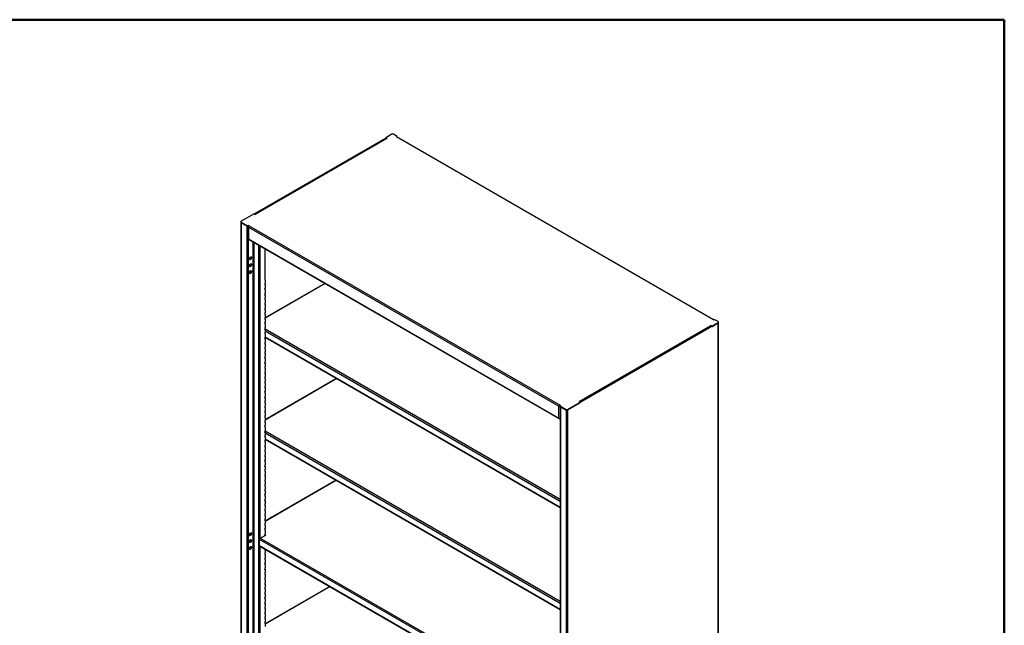
# Model space of a CAD drawing. Units: inches. Extents: x 0.5 to 10.5, y 0.5 to 8.
# Drawn here: x 7.1 to 10.5, y 5.9 to 8 of the extents above; entities that cross this region are included whole.
import ezdxf

# ---------------------------------------------------------------- set-up
doc = ezdxf.new("R2010")
doc.units = ezdxf.units.IN
doc.header["$MEASUREMENT"] = 0

msp = doc.modelspace()

# ---------------------------------------------------------------- linework, layer by layer
at = {"color": 7, "linetype": 'Continuous', "lineweight": 50}
for p, q in [((0.5, 8), (10.5, 8)), ((10.5, 8), (10.5, 0.5))]:
    msp.add_line(p, q, dxfattribs=at)
at = {"color": 7, "linetype": 'Continuous', "lineweight": 25}
for p, q in [((8.35541, 7.58926), (7.89978, 7.32622)), ((8.3565, 7.58858), (7.90091, 7.32557)), ((8.35727, 7.58855), (7.90132, 7.32534)), ((8.35907, 7.58837), (7.9024, 7.32474)), ((8.37618, 7.6025), (8.35541, 7.59051)), ((8.35933, 7.58825), (8.35541, 7.59051)), ((8.35541, 7.5892), (8.35541, 7.59051)), ((8.35541, 7.5892), (8.35691, 7.58834)), ((8.35907, 7.58837), (8.3593, 7.58824)), ((8.35933, 7.58824), (8.35933, 7.58825)), ((8.39473, 7.595), (8.38174, 7.6025)), ((8.39473, 7.595), (8.39219, 7.59353)), ((8.39219, 7.59348), (8.39219, 7.59353)), ((9.49183, 6.95872), (8.39228, 7.59348)), ((9.49298, 6.95927), (8.39408, 7.59365)), ((8.39437, 7.59348), (8.39473, 7.59369)), ((8.39473, 7.59369), (8.39473, 7.595)), ((7.89869, 7.32685), (7.85436, 7.30126)), ((7.89869, 7.32685), (7.90261, 7.32459)), ((7.9024, 7.32474), (7.90205, 7.32491)), ((7.90263, 7.3246), (7.9024, 7.32474)), ((7.9024, 7.32471), (7.9024, 7.32474)), ((7.90263, 7.32459), (7.90263, 7.3246)), ((7.85302, 7.29837), (7.85302, 5.14945)), ((7.85321, 7.29965), (7.85321, 7.29834)), ((7.85409, 7.29691), (7.85408, 7.2969)), ((7.85408, 7.2969), (7.85408, 5.14798)), ((7.85408, 7.2969), (7.87355, 7.28566)), ((7.85436, 7.29804), (7.87653, 7.28525)), ((7.85436, 7.29804), (7.85436, 7.29674)), ((7.85436, 7.29674), (7.87653, 7.28394)), ((7.87355, 7.28566), (7.87355, 5.13674)), ((7.87907, 7.28672), (7.87653, 7.28525)), ((7.87653, 7.28394), (7.87653, 7.28525)), ((7.87653, 7.28394), (7.87712, 7.28428)), ((7.87662, 7.28225), (7.87917, 7.28078)), ((7.87811, 7.28139), (7.87811, 7.24022)), ((7.87907, 7.28661), (7.87907, 7.28672)), ((7.87917, 7.28666), (8.96036, 6.6625)), ((7.87917, 7.28078), (8.95527, 6.65957)), ((7.87917, 7.28078), (7.87917, 7.23943)), ((7.87864, 7.23964), (7.87864, 5.13674)), ((7.87864, 7.23851), (8.95728, 6.61582)), ((7.87917, 7.23943), (8.95527, 6.61821)), ((7.89516, 5.14628), (7.89516, 7.22898)), ((7.89799, 7.22734), (7.89799, 5.14628)), ((7.91451, 7.2178), (7.91451, 5.16527)), ((7.9196, 6.20142), (7.9196, 7.21487)), ((7.93612, 7.20533), (7.93612, 7.09619)), ((7.93718, 7.09766), (7.93718, 7.20472)), ((7.88554, 7.17622), (7.88564, 7.17616)), ((7.88564, 7.1763), (7.88564, 7.17616)), ((7.88682, 7.17684), (7.88682, 7.17698)), ((7.88877, 7.17681), (7.88811, 7.17719)), ((7.88822, 7.17717), (7.88829, 7.17708)), ((7.88303, 7.16838), (7.88368, 7.168)), ((7.88303, 7.14443), (7.88368, 7.14405)), ((7.88321, 7.16828), (7.8831, 7.16829)), ((7.88321, 7.14433), (7.8831, 7.14434)), ((7.88554, 7.15227), (7.88564, 7.15221)), ((7.88564, 7.15235), (7.88564, 7.15221)), ((7.88682, 7.15289), (7.88682, 7.15303)), ((7.88877, 7.15286), (7.88811, 7.15324)), ((7.88822, 7.15322), (7.88829, 7.15313)), ((7.88303, 7.12048), (7.88368, 7.1201)), ((7.88321, 7.12038), (7.8831, 7.12039)), ((7.88554, 7.12832), (7.88564, 7.12826)), ((7.88564, 7.1284), (7.88564, 7.12826)), ((7.88682, 7.12894), (7.88682, 7.12908)), ((7.88877, 7.12891), (7.88811, 7.12928)), ((7.88822, 7.12927), (7.88829, 7.12918)), ((7.93612, 7.09605), (7.9374, 7.09679)), ((7.93612, 7.09605), (7.93612, 7.09619)), ((7.9374, 7.08601), (7.93612, 7.08527)), ((7.93612, 7.08514), (7.93612, 7.08527)), ((7.93612, 7.08514), (7.93612, 7.07918)), ((7.93612, 7.07904), (7.9374, 7.07977)), ((7.93612, 7.07904), (7.93612, 7.07918)), ((7.9374, 7.069), (7.93612, 7.06826)), ((7.93612, 7.06813), (7.93612, 7.06826)), ((7.93612, 7.06813), (7.93612, 7.06217)), ((7.937, 7.09701), (7.9374, 7.09679)), ((7.937, 7.08), (7.9374, 7.07977)), ((7.93718, 7.08065), (7.93718, 7.08588)), ((8.14358, 7.08557), (7.93718, 6.96641)), ((8.14473, 7.0849), (7.93718, 6.96508)), ((7.93718, 7.06363), (7.93718, 7.06887)), ((7.9374, 7.09679), (7.9374, 7.08601)), ((7.9374, 7.07977), (7.9374, 7.069)), ((7.93612, 7.06203), (7.9374, 7.06276)), ((7.93612, 7.06203), (7.93612, 7.06217)), ((7.9374, 7.05199), (7.93612, 7.05125)), ((7.93612, 7.05111), (7.93612, 7.05125)), ((7.93612, 7.05111), (7.93612, 7.04515)), ((7.93612, 7.04502), (7.9374, 7.04575)), ((7.93612, 7.04502), (7.93612, 7.04515)), ((7.9374, 7.03497), (7.93612, 7.03424)), ((7.93612, 7.0341), (7.93612, 7.03424)), ((7.93612, 7.0341), (7.93612, 7.02814)), ((7.937, 7.06299), (7.9374, 7.06276)), ((7.937, 7.04598), (7.9374, 7.04575)), ((7.93718, 7.04662), (7.93718, 7.05186)), ((7.93718, 7.02961), (7.93718, 7.03485)), ((7.9374, 7.06276), (7.9374, 7.05199)), ((7.9374, 7.04575), (7.9374, 7.03497)), ((7.93612, 7.02801), (7.9374, 7.02874)), ((7.93612, 7.02801), (7.93612, 7.02814)), ((7.9374, 7.01796), (7.93612, 7.01723)), ((7.93612, 7.01709), (7.93612, 7.01723)), ((7.93612, 7.01709), (7.93612, 7.01113)), ((7.93612, 7.011), (7.9374, 7.01173)), ((7.93612, 7.011), (7.93612, 7.01113)), ((7.9374, 7.00095), (7.93612, 7.00022)), ((7.93612, 7.00008), (7.93612, 7.00022)), ((7.93612, 7.00008), (7.93612, 6.99412)), ((7.937, 7.02897), (7.9374, 7.02874)), ((7.937, 7.01196), (7.9374, 7.01173)), ((7.93718, 7.0126), (7.93718, 7.01784)), ((7.93718, 6.99559), (7.93718, 7.00083)), ((7.9374, 7.02874), (7.9374, 7.01796)), ((7.9374, 7.01173), (7.9374, 7.00095)), ((7.93612, 6.99398), (7.9374, 6.99472)), ((7.93612, 6.99398), (7.93612, 6.99412)), ((7.9374, 6.98394), (7.93612, 6.98321)), ((7.93612, 6.98307), (7.93612, 6.98321)), ((7.93612, 6.98307), (7.93612, 6.97711)), ((7.93612, 6.97697), (7.9374, 6.97771)), ((7.93612, 6.97697), (7.93612, 6.97711)), ((7.9374, 6.96693), (7.93612, 6.96619)), ((7.93612, 6.96606), (7.93612, 6.96619)), ((7.93612, 6.96606), (7.93612, 6.9601)), ((7.937, 6.99495), (7.9374, 6.99472)), ((7.937, 6.97794), (7.9374, 6.97771)), ((7.93718, 6.97858), (7.93718, 6.98381)), ((7.93718, 6.96157), (7.93718, 6.9668)), ((7.9374, 6.99472), (7.9374, 6.98394)), ((7.9374, 6.97771), (7.9374, 6.96693)), ((7.93612, 6.95996), (7.9374, 6.9607)), ((7.93612, 6.95996), (7.93612, 6.9601)), ((7.9374, 6.94992), (7.93612, 6.94918)), ((7.93612, 6.94905), (7.93612, 6.94918)), ((7.93612, 6.94905), (7.93612, 6.94309)), ((7.93612, 6.94295), (7.9374, 6.94368)), ((7.93612, 6.94295), (7.93612, 6.94309)), ((7.9374, 6.93291), (7.93612, 6.93217)), ((7.93612, 6.93204), (7.93612, 6.93217)), ((7.93612, 6.93204), (7.93612, 6.92607)), ((7.937, 6.96092), (7.9374, 6.9607)), ((7.937, 6.94391), (7.9374, 6.94368)), ((7.93718, 6.94456), (7.93718, 6.94979)), ((7.93718, 6.92754), (7.93718, 6.93278)), ((7.9374, 6.9607), (7.9374, 6.94992)), ((7.9374, 6.94368), (7.9374, 6.93291)), ((9.50774, 6.94823), (8.98545, 6.64671)), ((9.02632, 6.67591), (9.48299, 6.93955)), ((9.48561, 6.93676), (9.02997, 6.67372)), ((9.48276, 6.93968), (9.48299, 6.93955)), ((9.48669, 6.93744), (9.48278, 6.9397)), ((9.48278, 6.93967), (9.48278, 6.9397)), ((9.48509, 6.93705), (9.48669, 6.93613)), ((9.48669, 6.93744), (9.50746, 6.94942)), ((9.48669, 6.93613), (9.50746, 6.94812)), ((9.48669, 6.93613), (9.48669, 6.93744)), ((9.49183, 6.95866), (9.49183, 6.95872)), ((9.49192, 6.95866), (9.49447, 6.96013)), ((9.50746, 6.95264), (9.49447, 6.96013)), ((9.50746, 6.94812), (9.50746, 6.94942)), ((9.50768, 6.94826), (9.50774, 6.94823)), ((9.50774, 4.69044), (9.50774, 6.94823)), ((9.50861, 6.94972), (9.50861, 6.95103)), ((9.50879, 4.69191), (9.50879, 6.9497)), ((7.93612, 6.92594), (7.9374, 6.92667)), ((7.93612, 6.92594), (7.93612, 6.92607)), ((7.9374, 6.9159), (7.93612, 6.91516)), ((7.93612, 6.91502), (7.93612, 6.91516)), ((7.93612, 6.91502), (7.93612, 6.90906)), ((7.93612, 6.90893), (7.9374, 6.90966)), ((7.93612, 6.90893), (7.93612, 6.90906)), ((7.9374, 6.89888), (7.93612, 6.89815)), ((7.93612, 6.89801), (7.93612, 6.89815)), ((7.93612, 6.89801), (7.93612, 6.89205)), ((7.937, 6.9269), (7.9374, 6.92667)), ((7.937, 6.90989), (7.9374, 6.90966)), ((7.93717, 6.92738), (8.95983, 6.33701)), ((7.93718, 6.91053), (7.93718, 6.91577)), ((7.93718, 6.89352), (7.93718, 6.89876)), ((7.93724, 6.89879), (8.95983, 6.30846)), ((7.9374, 6.92667), (7.9374, 6.9159)), ((7.9374, 6.92082), (8.95983, 6.33058)), ((7.9374, 6.90966), (7.9374, 6.89888)), ((7.9374, 6.90003), (8.95983, 6.30979)), ((7.93612, 6.89192), (7.9374, 6.89265)), ((7.93612, 6.89192), (7.93612, 6.89205)), ((7.9374, 6.88187), (7.93612, 6.88114)), ((7.93612, 6.881), (7.93612, 6.88114)), ((7.93612, 6.881), (7.93612, 6.87504)), ((7.93612, 6.87491), (7.9374, 6.87564)), ((7.93612, 6.87491), (7.93612, 6.87504)), ((7.9374, 6.86486), (7.93612, 6.86413)), ((7.93612, 6.86399), (7.93612, 6.86413)), ((7.93612, 6.86399), (7.93612, 6.85803)), ((7.937, 6.89288), (7.9374, 6.89265)), ((7.937, 6.87587), (7.9374, 6.87564)), ((7.93718, 6.87651), (7.93718, 6.88175)), ((7.93718, 6.8595), (7.93718, 6.86474)), ((7.9374, 6.89265), (7.9374, 6.88187)), ((7.9374, 6.87564), (7.9374, 6.86486)), ((7.93612, 6.85789), (7.9374, 6.85863)), ((7.93612, 6.85789), (7.93612, 6.85803)), ((7.9374, 6.84785), (7.93612, 6.84712)), ((7.93612, 6.84698), (7.93612, 6.84712)), ((7.93612, 6.84698), (7.93612, 6.84102)), ((7.93612, 6.84088), (7.9374, 6.84162)), ((7.93612, 6.84088), (7.93612, 6.84102)), ((7.9374, 6.83084), (7.93612, 6.8301)), ((7.93612, 6.82997), (7.93612, 6.8301)), ((7.93612, 6.82997), (7.93612, 6.82401)), ((7.937, 6.85886), (7.9374, 6.85863)), ((7.937, 6.84185), (7.9374, 6.84162)), ((7.93718, 6.84249), (7.93718, 6.84772)), ((7.93718, 6.82548), (7.93718, 6.83071)), ((7.9374, 6.85863), (7.9374, 6.84785)), ((7.9374, 6.84162), (7.9374, 6.83084)), ((7.93612, 6.82387), (7.9374, 6.82461)), ((7.93612, 6.82387), (7.93612, 6.82401)), ((7.9374, 6.81383), (7.93612, 6.81309)), ((7.93612, 6.81296), (7.93612, 6.81309)), ((7.93612, 6.81296), (7.93612, 6.807)), ((7.93612, 6.80686), (7.9374, 6.80759)), ((7.93612, 6.80686), (7.93612, 6.807)), ((7.9374, 6.79682), (7.93612, 6.79608)), ((7.93612, 6.79595), (7.93612, 6.79608)), ((7.93612, 6.79595), (7.93612, 6.78998)), ((7.937, 6.82483), (7.9374, 6.82461)), ((7.937, 6.80782), (7.9374, 6.80759)), ((7.93718, 6.80847), (7.93718, 6.8137)), ((7.93718, 6.79145), (7.93718, 6.79669)), ((7.9374, 6.82461), (7.9374, 6.81383)), ((7.9374, 6.80759), (7.9374, 6.79682)), ((7.93612, 6.78985), (7.9374, 6.79058)), ((7.93612, 6.78985), (7.93612, 6.78998)), ((7.9374, 6.77981), (7.93612, 6.77907)), ((7.93612, 6.77893), (7.93612, 6.77907)), ((7.93612, 6.77893), (7.93612, 6.77297)), ((7.93612, 6.77284), (7.9374, 6.77357)), ((7.93612, 6.77284), (7.93612, 6.77297)), ((7.9374, 6.76279), (7.93612, 6.76206)), ((7.93612, 6.76192), (7.93612, 6.76206)), ((7.93612, 6.76192), (7.93612, 6.75596)), ((7.937, 6.79081), (7.9374, 6.79058)), ((7.937, 6.7738), (7.9374, 6.77357)), ((7.93718, 6.77444), (7.93718, 6.77968)), ((7.93718, 6.75743), (7.93718, 6.76267)), ((7.9374, 6.79058), (7.9374, 6.77981)), ((7.9374, 6.77357), (7.9374, 6.76279)), ((7.93612, 6.75583), (7.9374, 6.75656)), ((7.93612, 6.75583), (7.93612, 6.75596)), ((7.9374, 6.74578), (7.93612, 6.74505)), ((7.93612, 6.74491), (7.93612, 6.74505)), ((7.93612, 6.74491), (7.93612, 6.73895)), ((7.93612, 6.73881), (7.9374, 6.73955)), ((7.93612, 6.73881), (7.93612, 6.73895)), ((7.9374, 6.72877), (7.93612, 6.72804)), ((7.93612, 6.7279), (7.93612, 6.72804)), ((7.93612, 6.7279), (7.93612, 6.72194)), ((7.937, 6.75679), (7.9374, 6.75656)), ((7.937, 6.73978), (7.9374, 6.73955)), ((7.93718, 6.74042), (7.93718, 6.74566)), ((7.93718, 6.72341), (7.93718, 6.72865)), ((7.9374, 6.75656), (7.9374, 6.74578)), ((8.1851, 6.7557), (7.9374, 6.6127)), ((8.18625, 6.75504), (7.9374, 6.61137)), ((7.9374, 6.73955), (7.9374, 6.72877)), ((7.93612, 6.7218), (7.9374, 6.72254)), ((7.93612, 6.7218), (7.93612, 6.72194)), ((7.9374, 6.71176), (7.93612, 6.71103)), ((7.93612, 6.71089), (7.93612, 6.71103)), ((7.93612, 6.71089), (7.93612, 6.70493)), ((7.93612, 6.70479), (7.9374, 6.70553)), ((7.93612, 6.70479), (7.93612, 6.70493)), ((7.9374, 6.69475), (7.93612, 6.69401)), ((7.93612, 6.69388), (7.93612, 6.69401)), ((7.93612, 6.69388), (7.93612, 6.68792)), ((7.937, 6.72277), (7.9374, 6.72254)), ((7.937, 6.70576), (7.9374, 6.70553)), ((7.93718, 6.7064), (7.93718, 6.71163)), ((7.93718, 6.68939), (7.93718, 6.69462)), ((7.9374, 6.72254), (7.9374, 6.71176)), ((7.9374, 6.70553), (7.9374, 6.69475)), ((7.93612, 6.68778), (7.9374, 6.68852)), ((7.93612, 6.68778), (7.93612, 6.68792)), ((7.9374, 6.67774), (7.93612, 6.677)), ((7.93612, 6.67687), (7.93612, 6.677)), ((7.93612, 6.67687), (7.93612, 6.67091)), ((7.93612, 6.67077), (7.9374, 6.6715)), ((7.93612, 6.67077), (7.93612, 6.67091)), ((7.9374, 6.66073), (7.93612, 6.65999)), ((7.93612, 6.65986), (7.93612, 6.65999)), ((7.93612, 6.65986), (7.93612, 6.65389)), ((7.937, 6.68874), (7.9374, 6.68852)), ((7.937, 6.67173), (7.9374, 6.6715)), ((7.93718, 6.67238), (7.93718, 6.67761)), ((7.93718, 6.65536), (7.93718, 6.6606)), ((7.9374, 6.68852), (7.9374, 6.67774)), ((7.9374, 6.6715), (7.9374, 6.66073)), ((8.95527, 6.65957), (8.95781, 6.6581)), ((8.95527, 6.61821), (8.95527, 6.65957)), ((8.95894, 6.65875), (8.95781, 6.6581)), ((8.9579, 6.66098), (8.96045, 6.66245)), ((8.9579, 6.66098), (8.98007, 6.64818)), ((8.9579, 6.65968), (8.9579, 6.66098)), ((8.9579, 6.65968), (8.98007, 6.64688)), ((8.95897, 6.65907), (8.95894, 6.65875)), ((8.95983, 6.65856), (8.95983, 4.5105)), ((8.96036, 6.6624), (8.96036, 6.6625)), ((8.98036, 6.64671), (8.96089, 6.65795)), ((8.96089, 6.65795), (8.96089, 4.50904)), ((8.98564, 6.64818), (9.02997, 6.67378)), ((8.98564, 6.64688), (9.02997, 6.67247)), ((9.02606, 6.67604), (9.02997, 6.67378)), ((9.02632, 6.67591), (9.02608, 6.67605)), ((9.02608, 6.67602), (9.02608, 6.67605)), ((9.02666, 6.67569), (9.02632, 6.67591)), ((9.02632, 6.67589), (9.02632, 6.67591)), ((9.02997, 6.67247), (9.02997, 6.67378)), ((7.93612, 6.65376), (7.9374, 6.65449)), ((7.93612, 6.65376), (7.93612, 6.65389)), ((7.9374, 6.64371), (7.93612, 6.64298)), ((7.93612, 6.64284), (7.93612, 6.64298)), ((7.93612, 6.64284), (7.93612, 6.63688)), ((7.93612, 6.63675), (7.9374, 6.63748)), ((7.93612, 6.63675), (7.93612, 6.63688)), ((7.9374, 6.6267), (7.93612, 6.62597)), ((7.93612, 6.62583), (7.93612, 6.62597)), ((7.93612, 6.62583), (7.93612, 6.61987)), ((7.937, 6.65472), (7.9374, 6.65449)), ((7.937, 6.63771), (7.9374, 6.63748)), ((7.93718, 6.63835), (7.93718, 6.64359)), ((7.93718, 6.62134), (7.93718, 6.62658)), ((7.9374, 6.65449), (7.9374, 6.64371)), ((7.9374, 6.63748), (7.9374, 6.6267)), ((8.98007, 6.64688), (8.98007, 6.64818)), ((8.98037, 6.64672), (8.98036, 6.64671)), ((8.98036, 6.64671), (8.98036, 4.4978)), ((8.98539, 6.64675), (8.98545, 6.64671)), ((8.98545, 6.64671), (8.98545, 4.4978)), ((8.98564, 6.64818), (8.98564, 6.64688)), ((7.93612, 6.61974), (7.9374, 6.62047)), ((7.93612, 6.61974), (7.93612, 6.61987)), ((7.9374, 6.60969), (7.93612, 6.60896)), ((7.93612, 6.60882), (7.93612, 6.60896)), ((7.93612, 6.60882), (7.93612, 6.60286)), ((7.93612, 6.60272), (7.9374, 6.60346)), ((7.93612, 6.60272), (7.93612, 6.60286)), ((7.9374, 6.59268), (7.93612, 6.59195)), ((7.93612, 6.59181), (7.93612, 6.59195)), ((7.93612, 6.59181), (7.93612, 6.58585)), ((7.937, 6.6207), (7.9374, 6.62047)), ((7.937, 6.60369), (7.9374, 6.60346)), ((7.93718, 6.60433), (7.93718, 6.60957)), ((7.93718, 6.58732), (7.93718, 6.59256)), ((7.9374, 6.62047), (7.9374, 6.60969)), ((7.9374, 6.60346), (7.9374, 6.59268)), ((7.93612, 6.58571), (7.9374, 6.58645)), ((7.93612, 6.58571), (7.93612, 6.58585)), ((7.9374, 6.57567), (7.93612, 6.57494)), ((7.93612, 6.5748), (7.93612, 6.57494)), ((7.93612, 6.5748), (7.93612, 6.56884)), ((7.93612, 6.5687), (7.9374, 6.56944)), ((7.93612, 6.5687), (7.93612, 6.56884)), ((7.9374, 6.55866), (7.93612, 6.55792)), ((7.93612, 6.55779), (7.93612, 6.55792)), ((7.93612, 6.55779), (7.93612, 6.55183)), ((7.937, 6.58668), (7.9374, 6.58645)), ((7.937, 6.56966), (7.9374, 6.56944)), ((7.93718, 6.57031), (7.93718, 6.57554)), ((7.93718, 6.57354), (8.95983, 5.98317)), ((7.93718, 6.5533), (7.93718, 6.55853)), ((7.9374, 6.58645), (7.9374, 6.57567)), ((7.9374, 6.56944), (7.9374, 6.55866)), ((7.9374, 6.56699), (8.95983, 5.97675)), ((7.93612, 6.55169), (7.9374, 6.55243)), ((7.93612, 6.55169), (7.93612, 6.55183)), ((7.9374, 6.54165), (7.93612, 6.54091)), ((7.93612, 6.54078), (7.93612, 6.54091)), ((7.93612, 6.54078), (7.93612, 6.53482)), ((7.93612, 6.53468), (7.9374, 6.53541)), ((7.93612, 6.53468), (7.93612, 6.53482)), ((7.9374, 6.52464), (7.93612, 6.5239)), ((7.93612, 6.52377), (7.93612, 6.5239)), ((7.93612, 6.52377), (7.93612, 6.5178)), ((7.937, 6.55265), (7.9374, 6.55243)), ((7.937, 6.53564), (7.9374, 6.53541)), ((7.93718, 6.53629), (7.93718, 6.54152)), ((7.93718, 6.51927), (7.93718, 6.52451)), ((7.9374, 6.55243), (7.9374, 6.54165)), ((7.9374, 6.54619), (8.95983, 5.95595)), ((7.9374, 6.54486), (8.95983, 5.95462)), ((7.9374, 6.53541), (7.9374, 6.52464)), ((7.93612, 6.51767), (7.9374, 6.5184)), ((7.93612, 6.51767), (7.93612, 6.5178)), ((7.9374, 6.50762), (7.93612, 6.50689)), ((7.93612, 6.50675), (7.93612, 6.50689)), ((7.93612, 6.50675), (7.93612, 6.50079)), ((7.93612, 6.50066), (7.9374, 6.50139)), ((7.93612, 6.50066), (7.93612, 6.50079)), ((7.9374, 6.49061), (7.93612, 6.48988)), ((7.93612, 6.48974), (7.93612, 6.48988)), ((7.93612, 6.48974), (7.93612, 6.48378)), ((7.937, 6.51863), (7.9374, 6.5184)), ((7.937, 6.50162), (7.9374, 6.50139)), ((7.93718, 6.50226), (7.93718, 6.5075)), ((7.93718, 6.48525), (7.93718, 6.49049)), ((7.9374, 6.5184), (7.9374, 6.50762)), ((7.9374, 6.50139), (7.9374, 6.49061)), ((7.93612, 6.48365), (7.9374, 6.48438)), ((7.93612, 6.48365), (7.93612, 6.48378)), ((7.9374, 6.4736), (7.93612, 6.47287)), ((7.93612, 6.47273), (7.93612, 6.47287)), ((7.93612, 6.47273), (7.93612, 6.46677)), ((7.93612, 6.46663), (7.9374, 6.46737)), ((7.93612, 6.46663), (7.93612, 6.46677)), ((7.9374, 6.45659), (7.93612, 6.45586)), ((7.93612, 6.45572), (7.93612, 6.45586)), ((7.93612, 6.45572), (7.93612, 6.44976)), ((7.937, 6.48461), (7.9374, 6.48438)), ((7.937, 6.4676), (7.9374, 6.46737)), ((7.93718, 6.46824), (7.93718, 6.47348)), ((7.93718, 6.45123), (7.93718, 6.45646)), ((7.9374, 6.48438), (7.9374, 6.4736)), ((7.9374, 6.46737), (7.9374, 6.45659)), ((7.93612, 6.44962), (7.9374, 6.45036)), ((7.93612, 6.44962), (7.93612, 6.44976)), ((7.9374, 6.43958), (7.93612, 6.43885)), ((7.93612, 6.43871), (7.93612, 6.43885)), ((7.93612, 6.43871), (7.93612, 6.43275)), ((7.93612, 6.43261), (7.9374, 6.43335)), ((7.93612, 6.43261), (7.93612, 6.43275)), ((7.9374, 6.42257), (7.93612, 6.42183)), ((7.93612, 6.4217), (7.93612, 6.42183)), ((7.93612, 6.4217), (7.93612, 6.41574)), ((7.937, 6.45059), (7.9374, 6.45036)), ((7.937, 6.43357), (7.9374, 6.43335)), ((7.93718, 6.43422), (7.93718, 6.43945)), ((7.93718, 6.41721), (7.93718, 6.42244)), ((7.9374, 6.45036), (7.9374, 6.43958)), ((7.9374, 6.43335), (7.9374, 6.42257)), ((7.93612, 6.4156), (7.9374, 6.41634)), ((7.93612, 6.4156), (7.93612, 6.41574)), ((7.9374, 6.40556), (7.93612, 6.40482)), ((7.93612, 6.40469), (7.93612, 6.40482)), ((7.93612, 6.40469), (7.93612, 6.39873)), ((7.93612, 6.39859), (7.9374, 6.39932)), ((7.93612, 6.39859), (7.93612, 6.39873)), ((7.9374, 6.38855), (7.93612, 6.38781)), ((7.93612, 6.38768), (7.93612, 6.38781)), ((7.93612, 6.38768), (7.93612, 6.38171)), ((7.937, 6.41656), (7.9374, 6.41634)), ((7.937, 6.39955), (7.9374, 6.39932)), ((7.93718, 6.4002), (7.93718, 6.40543)), ((7.93718, 6.38318), (7.93718, 6.38842)), ((7.9374, 6.41634), (7.9374, 6.40556)), ((8.1832, 6.40297), (7.9374, 6.26107)), ((8.18425, 6.40236), (7.9374, 6.25985)), ((7.9374, 6.39932), (7.9374, 6.38855)), ((7.93612, 6.38158), (7.9374, 6.38231)), ((7.93612, 6.38171), (7.93612, 6.38158)), ((7.9374, 6.37153), (7.93612, 6.3708)), ((7.93612, 6.3708), (7.93612, 6.37066)), ((7.93612, 6.37066), (7.93612, 6.3647)), ((7.93612, 6.36457), (7.9374, 6.3653)), ((7.93612, 6.36457), (7.93612, 6.3647)), ((7.9374, 6.35452), (7.93612, 6.35379)), ((7.93612, 6.35365), (7.93612, 6.35379)), ((7.93612, 6.35365), (7.93612, 6.34769)), ((7.937, 6.38254), (7.9374, 6.38231)), ((7.937, 6.36553), (7.9374, 6.3653)), ((7.93718, 6.36617), (7.93718, 6.37141)), ((7.93718, 6.34916), (7.93718, 6.3544)), ((7.9374, 6.38231), (7.9374, 6.37153)), ((7.9374, 6.3653), (7.9374, 6.35452)), ((7.93612, 6.34756), (7.9374, 6.34829)), ((7.93612, 6.34756), (7.93612, 6.34769)), ((7.9374, 6.33751), (7.93612, 6.33678)), ((7.93612, 6.33664), (7.93612, 6.33678)), ((7.93612, 6.33664), (7.93612, 6.33068)), ((7.93612, 6.33054), (7.9374, 6.33128)), ((7.93612, 6.33054), (7.93612, 6.33068)), ((7.9374, 6.3205), (7.93612, 6.31977)), ((7.93612, 6.31963), (7.93612, 6.31977)), ((7.93612, 6.31963), (7.93612, 6.31367)), ((7.937, 6.34852), (7.9374, 6.34829)), ((7.937, 6.33151), (7.9374, 6.33128)), ((7.93718, 6.33215), (7.93718, 6.33739)), ((7.93718, 6.31514), (7.93718, 6.32037)), ((7.9374, 6.34829), (7.9374, 6.33751)), ((7.9374, 6.33128), (7.9374, 6.3205)), ((7.93612, 6.31353), (7.9374, 6.31427)), ((7.93612, 6.31353), (7.93612, 6.31367)), ((7.9374, 6.30349), (7.93612, 6.30275)), ((7.93612, 6.30262), (7.93612, 6.30275)), ((7.93612, 6.30262), (7.93612, 6.29666)), ((7.93612, 6.29652), (7.9374, 6.29726)), ((7.93612, 6.29652), (7.93612, 6.29666)), ((7.9374, 6.28648), (7.93612, 6.28574)), ((7.93612, 6.28561), (7.93612, 6.28574)), ((7.93612, 6.28561), (7.93612, 6.27965)), ((7.937, 6.3145), (7.9374, 6.31427)), ((7.937, 6.29748), (7.9374, 6.29726)), ((7.93718, 6.29813), (7.93718, 6.30336)), ((7.93718, 6.28112), (7.93718, 6.28635)), ((7.9374, 6.31427), (7.9374, 6.30349)), ((7.9374, 6.29726), (7.9374, 6.28648)), ((7.93612, 6.27951), (7.9374, 6.28025)), ((7.93612, 6.27951), (7.93612, 6.27965)), ((7.9374, 6.26947), (7.93612, 6.26873)), ((7.93612, 6.2686), (7.93612, 6.26873)), ((7.93612, 6.2686), (7.93612, 6.26264)), ((7.93612, 6.2625), (7.9374, 6.26323)), ((7.93612, 6.2625), (7.93612, 6.26264)), ((7.9374, 6.25246), (7.93612, 6.25172)), ((7.93612, 6.25158), (7.93612, 6.25172)), ((7.93612, 6.25158), (7.93612, 6.24562)), ((7.937, 6.28047), (7.9374, 6.28025)), ((7.937, 6.26346), (7.9374, 6.26323)), ((7.93718, 6.26411), (7.93718, 6.26934)), ((7.93718, 6.24709), (7.93718, 6.25233)), ((7.9374, 6.28025), (7.9374, 6.26947)), ((7.9374, 6.26323), (7.9374, 6.25246)), ((7.88554, 6.21937), (7.88564, 6.21931)), ((7.88564, 6.21945), (7.88564, 6.21931)), ((7.88682, 6.21999), (7.88682, 6.22013)), ((7.88877, 6.21996), (7.88811, 6.22034)), ((7.88822, 6.22032), (7.88829, 6.22023)), ((7.93612, 6.24549), (7.9374, 6.24622)), ((7.93612, 6.24549), (7.93612, 6.24562)), ((7.9374, 6.23544), (7.93612, 6.23471)), ((7.93612, 6.23457), (7.93612, 6.23471)), ((7.93612, 6.23457), (7.93612, 6.22861)), ((7.93612, 6.22848), (7.9374, 6.22921)), ((7.93612, 6.22848), (7.93612, 6.22861)), ((7.9374, 6.21843), (7.93612, 6.2177)), ((7.93612, 6.21756), (7.93612, 6.2177)), ((7.93612, 6.21756), (7.93612, 6.2116)), ((7.937, 6.24645), (7.9374, 6.24622)), ((7.937, 6.22944), (7.9374, 6.22921)), ((7.93718, 6.23008), (7.93718, 6.23532)), ((7.93718, 6.21307), (7.93718, 6.21831)), ((7.93718, 6.21374), (7.939, 6.21269)), ((7.9374, 6.24622), (7.9374, 6.23544)), ((7.9374, 6.22921), (7.9374, 6.21843)), ((7.88303, 6.21153), (7.88368, 6.21115)), ((7.88303, 6.18758), (7.88368, 6.1872)), ((7.88321, 6.21143), (7.8831, 6.21144)), ((7.88321, 6.18748), (7.8831, 6.18749)), ((7.88554, 6.19542), (7.88564, 6.19536)), ((7.88564, 6.1955), (7.88564, 6.19536)), ((7.88682, 6.19604), (7.88682, 6.19618)), ((7.88877, 6.19601), (7.88811, 6.19639)), ((7.88822, 6.19637), (7.88829, 6.19628)), ((8.95825, 5.59667), (7.91763, 6.19741)), ((7.91763, 6.17608), (7.91763, 6.19741)), ((7.92017, 6.20182), (7.939, 6.21269)), ((7.92017, 6.20182), (8.95983, 5.60164)), ((7.93612, 6.21147), (7.9374, 6.2122)), ((7.93612, 6.21147), (7.93612, 6.2116)), ((7.937, 6.21243), (7.9374, 6.2122)), ((7.93705, 6.21251), (7.93787, 6.21204)), ((7.9374, 6.2122), (7.9374, 6.21177)), ((7.88303, 6.16363), (7.88368, 6.16325)), ((7.88321, 6.16353), (7.8831, 6.16354)), ((7.88554, 6.17147), (7.88564, 6.17141)), ((7.88564, 6.17155), (7.88564, 6.17141)), ((7.88682, 6.17209), (7.88682, 6.17223)), ((7.88877, 6.17206), (7.88811, 6.17243)), ((7.88822, 6.17242), (7.88829, 6.17233)), ((7.91763, 6.17608), (8.95825, 5.57534)), ((7.91837, 6.17443), (8.959, 5.57369)), ((7.9196, 5.16527), (7.9196, 6.17372)), ((7.93612, 6.16418), (7.93612, 6.16057)), ((7.93612, 6.16043), (7.9374, 6.16117)), ((7.93612, 6.16043), (7.93612, 6.16057)), ((7.9374, 6.15039), (7.93612, 6.14965)), ((7.93612, 6.14952), (7.93612, 6.14965)), ((7.93612, 6.14952), (7.93612, 6.14356)), ((7.937, 6.16139), (7.9374, 6.16117)), ((7.93718, 6.16204), (7.93718, 6.16357)), ((7.93718, 6.14503), (7.93718, 6.15026)), ((7.9374, 6.16117), (7.9374, 6.15039)), ((7.93612, 6.14342), (7.9374, 6.14416)), ((7.93612, 6.14342), (7.93612, 6.14356)), ((7.9374, 6.13338), (7.93612, 6.13264)), ((7.93612, 6.13251), (7.93612, 6.13264)), ((7.93612, 6.13251), (7.93612, 6.12655)), ((7.93612, 6.12641), (7.9374, 6.12714)), ((7.93612, 6.12641), (7.93612, 6.12655)), ((7.9374, 6.11637), (7.93612, 6.11563)), ((7.93612, 6.11549), (7.93612, 6.11563)), ((7.93612, 6.11549), (7.93612, 6.10953)), ((7.937, 6.14438), (7.9374, 6.14416)), ((7.937, 6.12737), (7.9374, 6.12714)), ((7.93718, 6.12801), (7.93718, 6.13325)), ((7.93718, 6.111), (7.93718, 6.11624)), ((7.9374, 6.14416), (7.9374, 6.13338)), ((7.9374, 6.12714), (7.9374, 6.11637)), ((7.93612, 6.1094), (7.9374, 6.11013)), ((7.93612, 6.1094), (7.93612, 6.10953)), ((7.9374, 6.09935), (7.93612, 6.09862)), ((7.93612, 6.09848), (7.93612, 6.09862)), ((7.93612, 6.09848), (7.93612, 6.09252)), ((7.93612, 6.09239), (7.9374, 6.09312)), ((7.93612, 6.09239), (7.93612, 6.09252)), ((7.9374, 6.08234), (7.93612, 6.08161)), ((7.93612, 6.08147), (7.93612, 6.08161)), ((7.93612, 6.08147), (7.93612, 6.07551)), ((7.937, 6.11036), (7.9374, 6.11013)), ((7.937, 6.09335), (7.9374, 6.09312)), ((7.93718, 6.09399), (7.93718, 6.09923)), ((7.93718, 6.07698), (7.93718, 6.08222)), ((7.9374, 6.11013), (7.9374, 6.09935)), ((7.9374, 6.09312), (7.9374, 6.08234)), ((7.93612, 6.07538), (7.9374, 6.07611)), ((7.93612, 6.07538), (7.93612, 6.07551)), ((7.9374, 6.06533), (7.93612, 6.0646)), ((7.93612, 6.06446), (7.93612, 6.0646)), ((7.93612, 6.06446), (7.93612, 6.0585)), ((7.93612, 6.05836), (7.9374, 6.0591)), ((7.93612, 6.05836), (7.93612, 6.0585)), ((7.9374, 6.04832), (7.93612, 6.04759)), ((7.93612, 6.04745), (7.93612, 6.04759)), ((7.93612, 6.04745), (7.93612, 6.04149)), ((7.937, 6.07634), (7.9374, 6.07611)), ((7.937, 6.05933), (7.9374, 6.0591)), ((7.93718, 6.05997), (7.93718, 6.06521)), ((7.93718, 6.04296), (7.93718, 6.04819)), ((7.9374, 6.07611), (7.9374, 6.06533)), ((7.9374, 6.0591), (7.9374, 6.04832)), ((7.93612, 6.04135), (7.9374, 6.04209)), ((7.93612, 6.04135), (7.93612, 6.04149)), ((7.9374, 6.03131), (7.93612, 6.03057)), ((7.93612, 6.03044), (7.93612, 6.03057)), ((7.93612, 6.03044), (7.93612, 6.02448)), ((7.93612, 6.02434), (7.9374, 6.02508)), ((7.93612, 6.02434), (7.93612, 6.02448)), ((7.9374, 6.0143), (7.93612, 6.01356)), ((7.93612, 6.01343), (7.93612, 6.01356)), ((7.93612, 6.01343), (7.93612, 6.00747)), ((7.937, 6.04232), (7.9374, 6.04209)), ((7.937, 6.0253), (7.9374, 6.02508)), ((7.93718, 6.02595), (7.93718, 6.03118)), ((7.93718, 6.00894), (7.93718, 6.01417)), ((7.9374, 6.04209), (7.9374, 6.03131)), ((8.16121, 6.03424), (7.9374, 5.90504)), ((8.16236, 6.03358), (7.9374, 5.90371)), ((7.9374, 6.02508), (7.9374, 6.0143)), ((7.93612, 6.00733), (7.9374, 6.00807)), ((7.93612, 6.00733), (7.93612, 6.00747)), ((7.9374, 5.99729), (7.93612, 5.99655)), ((7.93612, 5.99642), (7.93612, 5.99655)), ((7.93612, 5.99642), (7.93612, 5.99046)), ((7.93612, 5.99032), (7.9374, 5.99105)), ((7.93612, 5.99032), (7.93612, 5.99046)), ((7.9374, 5.98028), (7.93612, 5.97954)), ((7.93612, 5.9794), (7.93612, 5.97954)), ((7.93612, 5.9794), (7.93612, 5.97344)), ((7.937, 6.00829), (7.9374, 6.00807)), ((7.937, 5.99128), (7.9374, 5.99105)), ((7.93718, 5.99192), (7.93718, 5.99716)), ((7.93718, 5.97491), (7.93718, 5.98015)), ((7.9374, 6.00807), (7.9374, 5.99729)), ((7.9374, 5.99105), (7.9374, 5.98028)), ((7.93612, 5.97331), (7.9374, 5.97404)), ((7.93612, 5.97331), (7.93612, 5.97344)), ((7.9374, 5.96326), (7.93612, 5.96253)), ((7.93612, 5.96239), (7.93612, 5.96253)), ((7.93612, 5.96239), (7.93612, 5.95643)), ((7.93612, 5.9563), (7.9374, 5.95703)), ((7.93612, 5.9563), (7.93612, 5.95643)), ((7.9374, 5.94625), (7.93612, 5.94552)), ((7.93612, 5.94538), (7.93612, 5.94552)), ((7.93612, 5.94538), (7.93612, 5.93942)), ((7.937, 5.97427), (7.9374, 5.97404)), ((7.937, 5.95726), (7.9374, 5.95703)), ((7.937, 5.94025), (7.9374, 5.94002)), ((7.93718, 5.9579), (7.93718, 5.96314)), ((7.93718, 5.94089), (7.93718, 5.94613)), ((7.9374, 5.97404), (7.9374, 5.96326)), ((7.9374, 5.95703), (7.9374, 5.94625)), ((7.93612, 5.93929), (7.9374, 5.94002)), ((7.93612, 5.93929), (7.93612, 5.93942)), ((7.9374, 5.92924), (7.93612, 5.92851)), ((7.93612, 5.92837), (7.93612, 5.92851)), ((7.93612, 5.92837), (7.93612, 5.92241)), ((7.93612, 5.92227), (7.9374, 5.92301)), ((7.93612, 5.92227), (7.93612, 5.92241)), ((7.9374, 5.91223), (7.93612, 5.9115)), ((7.93612, 5.91136), (7.93612, 5.9115)), ((7.93612, 5.91136), (7.93612, 5.9054)), ((7.937, 5.92324), (7.9374, 5.92301)), ((7.937, 5.90623), (7.9374, 5.906)), ((7.93718, 5.92388), (7.93718, 5.92912)), ((7.93718, 5.90687), (7.93718, 5.9121)), ((7.9374, 5.94002), (7.9374, 5.92924)), ((7.9374, 5.92301), (7.9374, 5.91223)), ((7.93612, 5.90526), (7.9374, 5.906)), ((7.93612, 5.90526), (7.93612, 5.9054)), ((7.9374, 5.906), (7.9374, 5.89522))]:
    msp.add_line(p, q, dxfattribs=at)
at = {"color": 7, "linetype": 'Continuous', "lineweight": 25, "flags": 128}
for points in [[(7.88682, 7.17698), (7.88787, 7.1772), (7.88877, 7.177), (7.88945, 7.17639), (7.88985, 7.17543), (7.88993, 7.1742), (7.88968, 7.17282), (7.88912, 7.1714), (7.88831, 7.17006), (7.88732, 7.16894), (7.88623, 7.16812), (7.88514, 7.16768), (7.88414, 7.16766), (7.88333, 7.16805), (7.88278, 7.16883), (7.88253, 7.16993), (7.8826, 7.17124), (7.883, 7.17266), (7.88368, 7.17406), (7.88459, 7.17531), (7.88564, 7.1763)], [(7.88564, 7.17616), (7.88457, 7.17514), (7.88367, 7.17385), (7.88301, 7.17242), (7.88267, 7.17099), (7.88268, 7.16969), (7.88303, 7.16867), (7.88369, 7.168), (7.8846, 7.16777), (7.88567, 7.16798), (7.88679, 7.16863), (7.88785, 7.16965), (7.88876, 7.17093), (7.88942, 7.17236), (7.88977, 7.17379), (7.88978, 7.17509), (7.88944, 7.17613), (7.88878, 7.1768), (7.88788, 7.17705), (7.88682, 7.17684)], [(7.88682, 7.15303), (7.88787, 7.15325), (7.88877, 7.15304), (7.88945, 7.15244), (7.88985, 7.15148), (7.88993, 7.15025), (7.88968, 7.14887), (7.88912, 7.14744), (7.88831, 7.14611), (7.88732, 7.14499), (7.88623, 7.14417), (7.88514, 7.14373), (7.88414, 7.1437), (7.88333, 7.1441), (7.88278, 7.14488), (7.88253, 7.14598), (7.8826, 7.14729), (7.883, 7.14871), (7.88368, 7.1501), (7.88459, 7.15135), (7.88564, 7.15235)], [(7.88564, 7.15221), (7.88457, 7.15119), (7.88367, 7.1499), (7.88301, 7.14847), (7.88267, 7.14704), (7.88268, 7.14574), (7.88303, 7.14471), (7.88369, 7.14405), (7.8846, 7.14381), (7.88567, 7.14403), (7.88679, 7.14468), (7.88785, 7.14569), (7.88876, 7.14698), (7.88942, 7.14841), (7.88977, 7.14984), (7.88978, 7.15114), (7.88944, 7.15217), (7.88878, 7.15285), (7.88788, 7.1531), (7.88682, 7.15289)], [(7.88682, 7.12908), (7.88787, 7.1293), (7.88877, 7.12909), (7.88945, 7.12848), (7.88985, 7.12752), (7.88993, 7.1263), (7.88968, 7.12491), (7.88912, 7.12349), (7.88831, 7.12216), (7.88732, 7.12104), (7.88623, 7.12022), (7.88514, 7.11978), (7.88414, 7.11975), (7.88333, 7.12015), (7.88278, 7.12093), (7.88253, 7.12203), (7.8826, 7.12334), (7.883, 7.12476), (7.88368, 7.12615), (7.88459, 7.1274), (7.88564, 7.1284)], [(7.88564, 7.12826), (7.88457, 7.12723), (7.88367, 7.12594), (7.88301, 7.12451), (7.88267, 7.12308), (7.88268, 7.12179), (7.88303, 7.12076), (7.88369, 7.1201), (7.8846, 7.11986), (7.88567, 7.12008), (7.88679, 7.12073), (7.88785, 7.12174), (7.88876, 7.12303), (7.88942, 7.12445), (7.88977, 7.12589), (7.88978, 7.12719), (7.88944, 7.12822), (7.88878, 7.1289), (7.88788, 7.12914), (7.88682, 7.12894)], [(7.93677, 7.08565), (7.93657, 7.08545), (7.93612, 7.08514)], [(7.93677, 7.06864), (7.93657, 7.06844), (7.93612, 7.06813)], [(7.93677, 7.05162), (7.93657, 7.05143), (7.93612, 7.05111)], [(7.93677, 7.03461), (7.93657, 7.03442), (7.93612, 7.0341)], [(7.93677, 7.0176), (7.93657, 7.01741), (7.93612, 7.01709)], [(7.93677, 7.00059), (7.93657, 7.0004), (7.93612, 7.00008)], [(7.93677, 6.98358), (7.93657, 6.98338), (7.93612, 6.98307)], [(7.93677, 6.96657), (7.93657, 6.96637), (7.93612, 6.96606)], [(7.93677, 6.94956), (7.93657, 6.94936), (7.93612, 6.94905)], [(7.93677, 6.93255), (7.93657, 6.93235), (7.93612, 6.93204)], [(9.49251, 6.959), (9.49233, 6.95895), (9.49183, 6.95872)], [(7.93677, 6.91553), (7.93657, 6.91534), (7.93612, 6.91502)], [(7.93677, 6.89852), (7.93657, 6.89833), (7.93612, 6.89801)], [(7.93677, 6.88151), (7.93657, 6.88132), (7.93612, 6.881)], [(7.93677, 6.8645), (7.93657, 6.86431), (7.93612, 6.86399)], [(7.93677, 6.84749), (7.93657, 6.84729), (7.93612, 6.84698)], [(7.93677, 6.83048), (7.93657, 6.83028), (7.93612, 6.82997)], [(7.93677, 6.81347), (7.93657, 6.81327), (7.93612, 6.81296)], [(7.93677, 6.79646), (7.93657, 6.79626), (7.93612, 6.79595)], [(7.93677, 6.77944), (7.93657, 6.77925), (7.93612, 6.77893)], [(7.93677, 6.76243), (7.93657, 6.76224), (7.93612, 6.76192)], [(7.93677, 6.74542), (7.93657, 6.74523), (7.93612, 6.74491)], [(7.93677, 6.72841), (7.93657, 6.72822), (7.93612, 6.7279)], [(7.93677, 6.7114), (7.93657, 6.7112), (7.93612, 6.71089)], [(7.93677, 6.69439), (7.93657, 6.69419), (7.93612, 6.69388)], [(7.93677, 6.67738), (7.93657, 6.67718), (7.93612, 6.67687)], [(7.93677, 6.66037), (7.93657, 6.66017), (7.93612, 6.65986)], [(8.96036, 6.6625), (8.95986, 6.66216), (8.95968, 6.662)], [(7.93677, 6.64335), (7.93657, 6.64316), (7.93612, 6.64284)], [(7.93677, 6.62634), (7.93657, 6.62615), (7.93612, 6.62583)], [(7.93677, 6.60933), (7.93657, 6.60914), (7.93612, 6.60882)], [(7.93677, 6.59232), (7.93657, 6.59213), (7.93612, 6.59181)], [(7.93677, 6.57531), (7.93657, 6.57511), (7.93612, 6.5748)], [(7.93677, 6.5583), (7.93657, 6.5581), (7.93612, 6.55779)], [(7.93677, 6.54129), (7.93657, 6.54109), (7.93612, 6.54078)], [(7.93677, 6.52428), (7.93657, 6.52408), (7.93612, 6.52377)], [(7.93677, 6.50726), (7.93657, 6.50707), (7.93612, 6.50675)], [(7.93677, 6.49025), (7.93657, 6.49006), (7.93612, 6.48974)], [(7.93677, 6.47324), (7.93657, 6.47305), (7.93612, 6.47273)], [(7.93677, 6.45623), (7.93657, 6.45604), (7.93612, 6.45572)], [(7.93677, 6.43922), (7.93657, 6.43902), (7.93612, 6.43871)], [(7.93677, 6.42221), (7.93657, 6.42201), (7.93612, 6.4217)], [(7.93677, 6.4052), (7.93657, 6.405), (7.93612, 6.40469)], [(7.93677, 6.38819), (7.93657, 6.38799), (7.93612, 6.38768)], [(7.93677, 6.37117), (7.93657, 6.37098), (7.93612, 6.37066)], [(7.93677, 6.35416), (7.93657, 6.35397), (7.93612, 6.35365)], [(7.93677, 6.33715), (7.93657, 6.33696), (7.93612, 6.33664)], [(7.93677, 6.32014), (7.93657, 6.31994), (7.93612, 6.31963)], [(7.93677, 6.30313), (7.93657, 6.30293), (7.93612, 6.30262)], [(7.93677, 6.28612), (7.93657, 6.28592), (7.93612, 6.28561)], [(7.93677, 6.26911), (7.93657, 6.26891), (7.93612, 6.2686)], [(7.93677, 6.2521), (7.93657, 6.2519), (7.93612, 6.25158)], [(7.88682, 6.22013), (7.88787, 6.22035), (7.88877, 6.22015), (7.88945, 6.21954), (7.88985, 6.21858), (7.88993, 6.21735), (7.88968, 6.21597), (7.88912, 6.21455), (7.88831, 6.21321), (7.88732, 6.21209), (7.88623, 6.21127), (7.88514, 6.21083), (7.88414, 6.21081), (7.88333, 6.2112), (7.88278, 6.21198), (7.88253, 6.21308), (7.8826, 6.21439), (7.883, 6.21581), (7.88368, 6.21721), (7.88459, 6.21846), (7.88564, 6.21945)], [(7.88564, 6.21931), (7.88457, 6.21829), (7.88367, 6.217), (7.88301, 6.21557), (7.88267, 6.21414), (7.88268, 6.21284), (7.88303, 6.21182), (7.88369, 6.21115), (7.8846, 6.21092), (7.88567, 6.21113), (7.88679, 6.21178), (7.88785, 6.2128), (7.88876, 6.21408), (7.88942, 6.21551), (7.88977, 6.21694), (7.88978, 6.21824), (7.88944, 6.21928), (7.88878, 6.21995), (7.88788, 6.2202), (7.88682, 6.21999)], [(7.93677, 6.23508), (7.93657, 6.23489), (7.93612, 6.23457)], [(7.93677, 6.21807), (7.93657, 6.21788), (7.93612, 6.21756)], [(7.88682, 6.19618), (7.88787, 6.1964), (7.88877, 6.19619), (7.88945, 6.19559), (7.88985, 6.19463), (7.88993, 6.1934), (7.88968, 6.19202), (7.88912, 6.19059), (7.88831, 6.18926), (7.88732, 6.18814), (7.88623, 6.18732), (7.88514, 6.18688), (7.88414, 6.18686), (7.88333, 6.18725), (7.88278, 6.18803), (7.88253, 6.18913), (7.8826, 6.19044), (7.883, 6.19186), (7.88368, 6.19326), (7.88459, 6.1945), (7.88564, 6.1955)], [(7.88564, 6.19536), (7.88457, 6.19434), (7.88367, 6.19305), (7.88301, 6.19162), (7.88267, 6.19019), (7.88268, 6.18889), (7.88303, 6.18786), (7.88369, 6.1872), (7.8846, 6.18697), (7.88567, 6.18718), (7.88679, 6.18783), (7.88785, 6.18884), (7.88876, 6.19013), (7.88942, 6.19156), (7.88977, 6.19299), (7.88978, 6.19429), (7.88944, 6.19532), (7.88878, 6.196), (7.88788, 6.19625), (7.88682, 6.19604)], [(7.88682, 6.17223), (7.88787, 6.17245), (7.88877, 6.17224), (7.88945, 6.17163), (7.88985, 6.17068), (7.88993, 6.16945), (7.88968, 6.16806), (7.88912, 6.16664), (7.88831, 6.16531), (7.88732, 6.16419), (7.88623, 6.16337), (7.88514, 6.16293), (7.88414, 6.1629), (7.88333, 6.1633), (7.88278, 6.16408), (7.88253, 6.16518), (7.8826, 6.16649), (7.883, 6.16791), (7.88368, 6.1693), (7.88459, 6.17055), (7.88564, 6.17155)], [(7.88564, 6.17141), (7.88457, 6.17038), (7.88367, 6.16909), (7.88301, 6.16766), (7.88267, 6.16623), (7.88268, 6.16494), (7.88303, 6.16391), (7.88369, 6.16325), (7.8846, 6.16301), (7.88567, 6.16323), (7.88679, 6.16388), (7.88785, 6.16489), (7.88876, 6.16618), (7.88942, 6.16761), (7.88977, 6.16904), (7.88978, 6.17034), (7.88944, 6.17137), (7.88878, 6.17205), (7.88788, 6.17229), (7.88682, 6.17209)], [(7.93677, 6.15003), (7.93657, 6.14983), (7.93612, 6.14952)], [(7.93677, 6.13302), (7.93657, 6.13282), (7.93612, 6.13251)], [(7.93677, 6.116), (7.93657, 6.11581), (7.93612, 6.11549)], [(7.93677, 6.09899), (7.93657, 6.0988), (7.93612, 6.09848)], [(7.93677, 6.08198), (7.93657, 6.08179), (7.93612, 6.08147)], [(7.93677, 6.06497), (7.93657, 6.06478), (7.93612, 6.06446)], [(7.93677, 6.04796), (7.93657, 6.04776), (7.93612, 6.04745)], [(7.93677, 6.03095), (7.93657, 6.03075), (7.93612, 6.03044)], [(7.93677, 6.01394), (7.93657, 6.01374), (7.93612, 6.01343)], [(7.93677, 5.99693), (7.93657, 5.99673), (7.93612, 5.99642)], [(7.93677, 5.97991), (7.93657, 5.97972), (7.93612, 5.9794)], [(7.93677, 5.9629), (7.93657, 5.96271), (7.93612, 5.96239)], [(7.93677, 5.94589), (7.93657, 5.9457), (7.93612, 5.94538)], [(7.93677, 5.92888), (7.93657, 5.92869), (7.93612, 5.92837)], [(7.93677, 5.91187), (7.93657, 5.91167), (7.93612, 5.91136)]]:
    msp.add_lwpolyline(points, dxfattribs=at)
at = {"color": 7, "linetype": 'Continuous', "lineweight": 25}
for centre, radius, start, end in [((8.35801, 7.5869), 0.00181, 54.38242, 114.30712), ((8.35932, 7.58824), 0.0000136, 209.99731, 29.99731), ((8.37896, 7.59713), 0.00605, 62.60967, 117.39033), ((8.39223, 7.5935), 0.0000536, 150.00269, 330.00269), ((8.39333, 7.592), 0.00181, 65.69288, 125.61758), ((7.90262, 7.3246), 0.0000136, 209.99731, 29.99731), ((7.85462, 7.29836), 0.00156, 154.81328, 249.63142), ((7.85518, 7.29854), 0.00198, 185.6948, 245.62534), ((7.85497, 7.29965), 0.00172, 110.78342, 249.21658), ((7.88215, 7.282), 0.00553, 122.60548, 177.39452), ((7.87912, 7.28669), 0.0000536, 330.00269, 150.00269), ((7.93538, 7.09784), 0.00181, 294.37466, 354.3052), ((7.93538, 7.08083), 0.00181, 294.37466, 354.3052), ((7.93538, 7.06381), 0.00181, 294.37466, 354.3052), ((7.93538, 7.0468), 0.00181, 294.37466, 354.3052), ((7.93538, 7.02979), 0.00181, 294.37466, 354.3052), ((7.93538, 7.01278), 0.00181, 294.37466, 354.3052), ((7.93538, 6.99577), 0.00181, 294.37466, 354.3052), ((7.93538, 6.97876), 0.00181, 294.37466, 354.3052), ((7.93538, 6.96175), 0.00181, 294.37466, 354.3052), ((7.93538, 6.94474), 0.00181, 294.37466, 354.3052), ((9.48277, 6.93969), 0.0000136, 29.99731, 209.99731), ((9.47999, 6.93487), 0.00556, 17.81395, 57.30711), ((9.49188, 6.95869), 0.0000536, 150.00269, 330.00269), ((9.50685, 6.95103), 0.00172, 290.78342, 69.21658), ((9.50664, 6.94992), 0.00198, 294.37466, 354.3052), ((9.5072, 6.94969), 0.00156, 290.36858, 25.18672), ((7.93538, 6.92772), 0.00181, 294.37466, 354.3052), ((7.93538, 6.91071), 0.00181, 294.37466, 354.3052), ((7.93538, 6.8937), 0.00181, 294.37466, 354.3052), ((7.93538, 6.87669), 0.00181, 294.37466, 354.3052), ((7.93538, 6.85968), 0.00181, 294.37466, 354.3052), ((7.93538, 6.84267), 0.00181, 294.37466, 354.3052), ((7.93538, 6.82566), 0.00181, 294.37466, 354.3052), ((7.93538, 6.80865), 0.00181, 294.37466, 354.3052), ((7.93538, 6.79163), 0.00181, 294.37466, 354.3052), ((7.93538, 6.77462), 0.00181, 294.37466, 354.3052), ((7.93538, 6.75761), 0.00181, 294.37466, 354.3052), ((7.93538, 6.7406), 0.00181, 294.37466, 354.3052), ((7.93538, 6.72359), 0.00181, 294.37466, 354.3052), ((7.93538, 6.70658), 0.00181, 294.37466, 354.3052), ((7.93538, 6.68957), 0.00181, 294.37466, 354.3052), ((7.93538, 6.67256), 0.00181, 294.37466, 354.3052), ((8.96247, 6.658), 0.00466, 160.31869, 178.87295), ((8.9604, 6.66248), 0.0000536, 330.00269, 150.00269), ((9.02607, 6.67604), 0.0000136, 29.99731, 209.99731), ((7.93538, 6.65554), 0.00181, 294.37466, 354.3052), ((7.93538, 6.63853), 0.00181, 294.37466, 354.3052), ((8.98285, 6.65355), 0.00605, 242.60967, 297.39033), ((8.98285, 6.65224), 0.00605, 242.60967, 297.39033), ((8.9829, 6.65163), 0.00553, 242.60967, 297.39033), ((7.93538, 6.62152), 0.00181, 294.37466, 354.3052), ((7.93538, 6.60451), 0.00181, 294.37466, 354.3052), ((7.93538, 6.5875), 0.00181, 294.37466, 354.3052), ((7.93538, 6.57049), 0.00181, 294.37466, 354.3052), ((7.93538, 6.55348), 0.00181, 294.37466, 354.3052), ((7.93538, 6.53646), 0.00181, 294.37466, 354.3052), ((7.93538, 6.51945), 0.00181, 294.37466, 354.3052), ((7.93538, 6.50244), 0.00181, 294.37466, 354.3052), ((7.93538, 6.48543), 0.00181, 294.37466, 354.3052), ((7.93538, 6.46842), 0.00181, 294.37466, 354.3052), ((7.93538, 6.45141), 0.00181, 294.37466, 354.3052), ((7.93538, 6.4344), 0.00181, 294.37466, 354.3052), ((7.93538, 6.41739), 0.00181, 294.37466, 354.3052), ((7.93538, 6.40037), 0.00181, 294.37466, 354.3052), ((7.93538, 6.38336), 0.00181, 294.37466, 354.3052), ((7.93538, 6.36635), 0.00181, 294.37466, 354.3052), ((7.93538, 6.34934), 0.00181, 294.37466, 354.3052), ((7.93538, 6.33233), 0.00181, 294.37466, 354.3052), ((7.93538, 6.31532), 0.00181, 294.37466, 354.3052), ((7.93538, 6.29831), 0.00181, 294.37466, 354.3052), ((7.93538, 6.2813), 0.00181, 294.37466, 354.3052), ((7.93538, 6.26428), 0.00181, 294.37466, 354.3052), ((7.93538, 6.24727), 0.00181, 294.37466, 354.3052), ((7.93538, 6.23026), 0.00181, 294.37466, 354.3052), ((7.92316, 6.19716), 0.00553, 122.60548, 177.39452), ((7.93538, 6.21325), 0.00181, 294.37466, 354.3052), ((7.91939, 6.17588), 0.00177, 173.70115, 234.98667), ((7.93538, 6.16222), 0.00181, 294.37466, 354.3052), ((7.93538, 6.14521), 0.00181, 294.37466, 354.3052), ((7.93538, 6.12819), 0.00181, 294.37466, 354.3052), ((7.93538, 6.11118), 0.00181, 294.37466, 354.3052), ((7.93538, 6.09417), 0.00181, 294.37466, 354.3052), ((7.93538, 6.07716), 0.00181, 294.37466, 354.3052), ((7.93538, 6.06015), 0.00181, 294.37466, 354.3052), ((7.93538, 6.04314), 0.00181, 294.37466, 354.3052), ((7.93538, 6.02613), 0.00181, 294.37466, 354.3052), ((7.93538, 6.00912), 0.00181, 294.37466, 354.3052), ((7.93538, 5.9921), 0.00181, 294.37466, 354.3052), ((7.93538, 5.97509), 0.00181, 294.37466, 354.3052), ((7.93538, 5.95808), 0.00181, 294.37466, 354.3052), ((7.93538, 5.94107), 0.00181, 294.37466, 354.3052), ((7.93538, 5.92406), 0.00181, 294.37466, 354.3052), ((7.93538, 5.90705), 0.00181, 294.37466, 354.3052)]:
    msp.add_arc(centre, radius, start, end, dxfattribs=at)
for points, knots in [([(7.87917, 7.23943), (7.87891, 7.23951), (7.87838, 7.23969), (7.87808, 7.24001), (7.87814, 7.24018), (7.87815, 7.24021)], [0, 0, 0, 0, 0.4480621, 0.8962041, 1, 1, 1, 1]), ([(7.87864, 7.23851), (7.87864, 7.23851), (7.87858, 7.23844), (7.87866, 7.23874), (7.879, 7.2392), (7.87917, 7.23943)], [0, 0, 0, 0, 0.0001021, 0.5000511, 1, 1, 1, 1]), ([(7.87904, 7.23948), (7.87904, 7.23944), (7.879, 7.23926), (7.87894, 7.23909), (7.87889, 7.23897), (7.87891, 7.23899), (7.87891, 7.23899)], [0, 0, 0, 0, 0.1033609, 0.5232662, 0.9046259, 1, 1, 1, 1]), ([(8.95983, 6.6168), (8.95962, 6.61677), (8.95904, 6.61669), (8.95781, 6.61687), (8.95638, 6.61735), (8.95564, 6.61792), (8.95527, 6.61821)], [0, 0, 0, 0, 0.1552312, 0.4368208, 0.7184104, 1, 1, 1, 1]), ([(8.95527, 6.61821), (8.95551, 6.61773), (8.95601, 6.61676), (8.95724, 6.61575), (8.95856, 6.61523), (8.95948, 6.61526), (8.95983, 6.61528)], [0, 0, 0, 0, 0.2667227, 0.5441461, 0.8215976, 1, 1, 1, 1])]:
    msp.add_open_spline(points, degree=3, knots=knots, dxfattribs=at)

doc.saveas('drawing.dxf')
